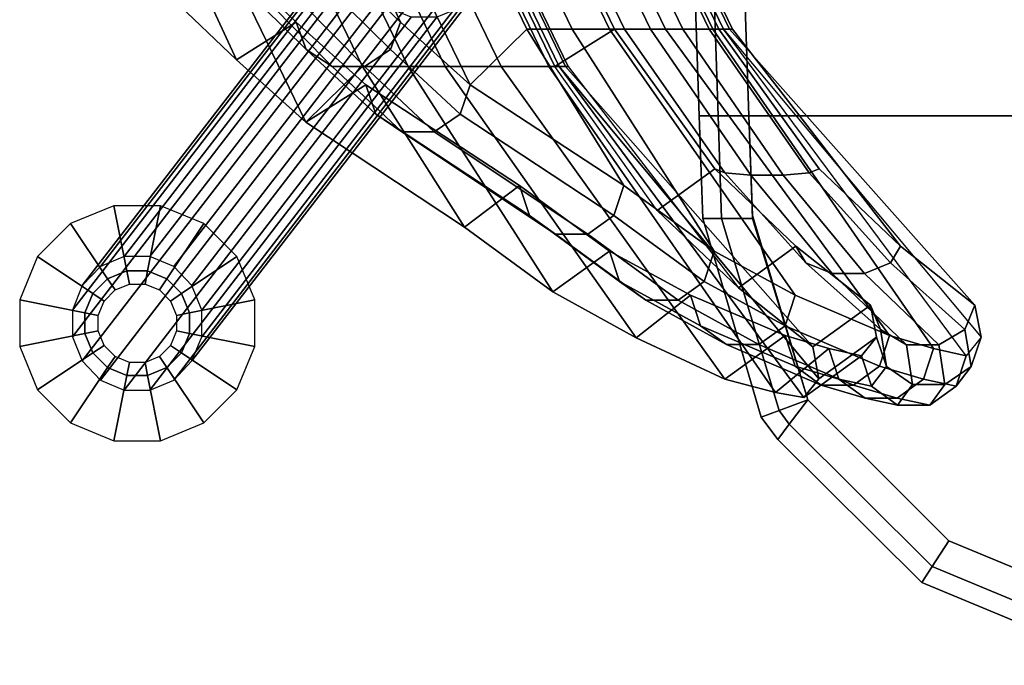
# Model space of a CAD drawing. Units: inches. Extents: x -2 to 272, y -6 to 135.
# Drawn here: x 33 to 37, y 58 to 61 of the extents above; entities that cross this region are included whole.
import ezdxf

# ---------------------------------------------------------------- set-up
doc = ezdxf.new("R2010")
doc.units = ezdxf.units.IN
doc.header["$MEASUREMENT"] = 0
for name, color, linetype in [('SEAT-BASE', 5, 'Continuous'), ('SEAT-FABRIC', 5, 'Continuous'), ('SEAT-GLIDE', 5, 'Continuous'), ('SEAT-VEN', 5, 'Continuous')]:
    doc.layers.add(name, color=color, linetype=linetype)

# ---------------------------------------------------------------- blocks, each defined once
blk = doc.blocks.new('LLCM_U_0T')
at = {"layer": 'SEAT-BASE'}
for points in [[(-7.5981, -6.5515, 7.8923), (-8.9536, -8.3083, 0.2752), (-9.0672, -8.357, 0.2922), (-7.7105, -6.5981, 7.918)], [(-7.475, -6.5515, 7.875), (-8.8305, -8.3083, 0.2579), (-8.9536, -8.3083, 0.2752), (-7.5981, -6.5515, 7.8923)], [(-7.3599, -6.5981, 7.8688), (-8.7166, -8.357, 0.2429), (-8.8305, -8.3083, 0.2579), (-7.475, -6.5515, 7.875)], [(-7.7105, -6.5981, 7.918), (-9.0672, -8.357, 0.2922), (-9.1544, -8.4472, 0.3035), (-7.795, -6.6841, 7.9484)], [(-7.2703, -6.6841, 7.8746), (-8.6297, -8.4472, 0.2297), (-8.7166, -8.357, 0.2429), (-7.3599, -6.5981, 7.8688)], [(-7.795, -6.6841, 7.9484), (-9.1544, -8.4472, 0.3035), (-9.2015, -8.5648, 0.31), (-7.8388, -6.7964, 7.9787)], [(-7.2199, -6.7964, 7.8917), (-8.5826, -8.5648, 0.223), (-8.6297, -8.4472, 0.2297), (-7.2703, -6.6841, 7.8746)], [(-7.8388, -6.7964, 7.9787), (-9.2015, -8.5648, 0.31), (-9.2015, -8.6933, 0.31), (-7.8352, -6.918, 8.0042)], [(-7.2163, -6.918, 7.9173), (-8.5826, -8.6933, 0.223), (-8.5826, -8.5648, 0.223), (-7.2199, -6.7964, 7.8917)], [(-7.8352, -6.918, 8.0042), (-9.2015, -8.6933, 0.31), (-9.1543, -8.8086, 0.3043), (-7.7848, -7.0304, 8.0213)], [(-7.2601, -7.0304, 7.9475), (-8.6296, -8.8086, 0.2305), (-8.5826, -8.6933, 0.223), (-7.2163, -6.918, 7.9173)], [(-7.7848, -7.0304, 8.0213), (-9.1543, -8.8086, 0.3043), (-9.0674, -8.9001, 0.2911), (-7.6952, -7.1163, 8.0271)], [(-7.3446, -7.1163, 7.9779), (-8.7168, -8.9001, 0.2418), (-8.6296, -8.8086, 0.2305), (-7.2601, -7.0304, 7.9475)], [(-7.6952, -7.1163, 8.0271), (-9.0674, -8.9001, 0.2911), (-8.9536, -8.948, 0.2754), (-7.5801, -7.1629, 8.0209)], [(-7.4569, -7.1629, 8.0036), (-8.8305, -8.948, 0.2581), (-8.7168, -8.9001, 0.2418), (-7.3446, -7.1163, 7.9779)], [(-7.5801, -7.1629, 8.0209), (-8.9536, -8.948, 0.2754), (-8.8305, -8.948, 0.2581), (-7.4569, -7.1629, 8.0036)]]:
    blk.add_3dface(points, dxfattribs=at)
at = {"layer": 'SEAT-FABRIC'}
for points in [[(-8.3884, -5.5447, 27.605), (-8.5562, -5.5447, 28.0828), (-7.9389, -6.892, 28.3348), (-7.6312, -7.1864, 27.9236)], [(-8.2403, -5.5447, 27.1237), (-8.3884, -5.5447, 27.605), (-7.6312, -7.1864, 27.9236), (-7.2977, -7.4873, 27.2943)], [(-7.2977, -7.4873, 27.2943), (-7.0267, -7.22, 25.4128), (-7.8354, -5.5447, 25.2664), (-8.2403, -5.5447, 27.1237)], [(-7.6179, -5.5447, 23.6957), (-7.8354, -5.5447, 25.2664), (-7.0267, -7.22, 25.4128), (-6.8092, -7.22, 23.8421)], [(-6.8092, -7.22, 23.8421), (-6.6311, -7.22, 22.7331), (-7.4397, -5.5447, 22.5867), (-7.6179, -5.5447, 23.6957)], [(-7.1725, -5.5447, 21.1107), (-7.4397, -5.5447, 22.5867), (-6.6311, -7.22, 22.7331), (-6.3639, -7.22, 21.2571)], [(-6.6074, -7.22, 17.724), (-7.416, -5.5447, 17.5776), (-7.3683, -5.5447, 17.4307), (-6.5597, -7.22, 17.5771)], [(-6.5597, -7.22, 17.5771), (-7.3683, -5.5447, 17.4307), (-7.2433, -5.5447, 17.3399), (-6.4347, -7.22, 17.4863)], [(-6.4347, -7.22, 17.4863), (-7.2433, -5.5447, 17.3399), (-7.0888, -5.5447, 17.3399), (-6.2801, -7.22, 17.4863)], [(-6.3639, -7.22, 21.2571), (-6.136, -7.22, 19.774), (-6.9447, -5.5447, 19.6276), (-7.1725, -5.5447, 21.1107)], [(-6.2801, -7.22, 17.4863), (-7.0888, -5.5447, 17.3399), (-6.9638, -5.5447, 17.4307), (-6.1551, -7.22, 17.5771)], [(-6.1551, -7.22, 17.5771), (-6.9638, -5.5447, 17.4307), (-6.916, -5.5447, 17.5776), (-6.1074, -7.22, 17.724)], [(-6.895, -5.5447, 19.1285), (-6.9447, -5.5447, 19.6276), (-6.136, -7.22, 19.774), (-6.0863, -7.22, 19.2749)], [(-6.0425, -7.22, 18.2552), (-6.1074, -7.22, 17.724), (-6.916, -5.5447, 17.5776), (-6.8511, -5.5447, 18.1088)], [(-6.0863, -7.22, 19.2749), (-6.0563, -7.22, 18.7722), (-6.8649, -5.5447, 18.6258), (-6.895, -5.5447, 19.1285)], [(-6.8511, -5.5447, 18.1088), (-6.8649, -5.5447, 18.6258), (-6.0563, -7.22, 18.7722), (-6.0425, -7.22, 18.2552)], [(-6.2016, -7.6352, 14.4298), (-6.1108, -7.6352, 14.5548), (-6.1755, -5.7352, 14.0548), (-6.2663, -5.7352, 13.9298)], [(-6.2016, -7.6352, 14.2753), (-6.2016, -7.6352, 14.4298), (-6.2663, -5.7352, 13.9298), (-6.2663, -5.7352, 13.7753)], [(-6.1108, -7.6352, 14.1503), (-6.2016, -7.6352, 14.2753), (-6.2663, -5.7352, 13.7753), (-6.1755, -5.7352, 13.6503)], [(-6.1108, -7.6352, 14.5548), (-5.9639, -7.6352, 14.6026), (-6.0285, -5.7352, 14.1026), (-6.1755, -5.7352, 14.0548)], [(-5.9639, -7.6352, 14.1026), (-6.1108, -7.6352, 14.1503), (-6.1755, -5.7352, 13.6503), (-6.0285, -5.7352, 13.6026)], [(-2.2376, -5.7352, 14.2026), (-6.0285, -5.7352, 14.1026), (-5.9639, -7.6352, 14.6026), (-2.2376, -7.6352, 14.6026)], [(-8.4389, -6.892, 28.3348), (-8.1312, -7.1864, 27.9236), (-8.0834, -7.3179, 27.9892), (-8.3912, -7.0128, 28.4185)], [(-7.9867, -7.0128, 28.4185), (-7.6789, -7.3179, 27.9892), (-7.6312, -7.1864, 27.9236), (-7.9389, -6.892, 28.3348)], [(-8.3912, -7.0128, 28.4185), (-8.0834, -7.3179, 27.9892), (-7.9584, -7.3992, 28.0297), (-8.2662, -7.0874, 28.4702)], [(-8.1117, -7.0874, 28.4702), (-7.8039, -7.3992, 28.0297), (-7.6789, -7.3179, 27.9892), (-7.9867, -7.0128, 28.4185)], [(-8.2662, -7.0874, 28.4702), (-7.9584, -7.3992, 28.0297), (-7.8039, -7.3992, 28.0297), (-8.1117, -7.0874, 28.4702)], [(-8.1312, -7.1864, 27.9236), (-7.7977, -7.4873, 27.2943), (-7.7499, -7.6263, 27.3421), (-8.0834, -7.3179, 27.9892)], [(-7.6789, -7.3179, 27.9892), (-7.3454, -7.6263, 27.3421), (-7.2977, -7.4873, 27.2943), (-7.6312, -7.1864, 27.9236)], [(-7.2977, -7.4873, 27.2943), (-6.5622, -7.9688, 25.504), (-7.0267, -7.22, 25.4128), (-7.2977, -7.4873, 27.2943)], [(-6.8092, -7.22, 23.8421), (-7.0267, -7.22, 25.4128), (-6.5622, -7.9688, 25.504), (-6.1307, -8.2834, 23.9102)], [(-6.1307, -8.2834, 23.9102), (-5.7433, -8.4941, 22.8988), (-6.6311, -7.22, 22.7331), (-6.8092, -7.22, 23.8421)], [(-6.3639, -7.22, 21.2571), (-6.6311, -7.22, 22.7331), (-5.7433, -8.4941, 22.8988), (-5.2909, -8.687, 21.4336)], [(-6.1276, -7.8888, 17.8109), (-6.6074, -7.22, 17.724), (-6.5597, -7.22, 17.5771), (-6.0798, -7.9077, 17.6652)], [(-6.0798, -7.9077, 17.6652), (-6.5597, -7.22, 17.5771), (-6.4347, -7.22, 17.4863), (-5.9548, -7.9193, 17.5751)], [(-5.9548, -7.9193, 17.5751), (-6.4347, -7.22, 17.4863), (-6.2801, -7.22, 17.4863), (-5.8003, -7.9193, 17.5751)], [(-5.2909, -8.687, 21.4336), (-5.0811, -8.7488, 20.3924), (-6.136, -7.22, 19.774), (-6.3639, -7.22, 21.2571)], [(-5.8003, -7.9193, 17.5751), (-6.2801, -7.22, 17.4863), (-6.1551, -7.22, 17.5771), (-5.6753, -7.9077, 17.6652)], [(-5.6753, -7.9077, 17.6652), (-6.1551, -7.22, 17.5771), (-6.1074, -7.22, 17.724), (-5.6276, -7.8888, 17.8109)], [(-6.0863, -7.22, 19.2749), (-6.136, -7.22, 19.774), (-5.0811, -8.7488, 20.3924), (-4.925, -8.7832, 19.4781)], [(-5.6276, -7.8888, 17.8109), (-6.1074, -7.22, 17.724), (-6.0425, -7.22, 18.2552), (-5.2388, -8.2583, 18.086)], [(-6.0863, -7.22, 19.2749), (-4.8533, -8.6941, 18.9913), (-4.925, -8.7832, 19.4781), (-6.0863, -7.22, 19.2749)], [(-4.8827, -8.541, 18.5191), (-6.0563, -7.22, 18.7722), (-6.0863, -7.22, 19.2749), (-4.8533, -8.6941, 18.9913)], [(-5.2388, -8.2583, 18.086), (-6.0425, -7.22, 18.2552), (-6.0563, -7.22, 18.7722), (-4.8827, -8.541, 18.5191)], [(-8.0834, -7.3179, 27.9892), (-7.7499, -7.6263, 27.3421), (-7.6249, -7.7122, 27.3716), (-7.9584, -7.3992, 28.0297)], [(-7.8039, -7.3992, 28.0297), (-7.4704, -7.7122, 27.3716), (-7.3454, -7.6263, 27.3421), (-7.6789, -7.3179, 27.9892)], [(-7.9584, -7.3992, 28.0297), (-7.6249, -7.7122, 27.3716), (-7.4704, -7.7122, 27.3716), (-7.8039, -7.3992, 28.0297)], [(-7.7977, -7.4873, 27.2943), (-7.0622, -7.9688, 25.504), (-7.0145, -8.1122, 25.5359), (-7.7499, -7.6263, 27.3421)], [(-7.3454, -7.6263, 27.3421), (-6.6099, -8.1122, 25.5359), (-6.5622, -7.9688, 25.504), (-7.2977, -7.4873, 27.2943)], [(-7.7499, -7.6263, 27.3421), (-7.0145, -8.1122, 25.5359), (-6.8895, -8.2009, 25.5556), (-7.6249, -7.7122, 27.3716)], [(-7.4704, -7.7122, 27.3716), (-6.7349, -8.2009, 25.5556), (-6.6099, -8.1122, 25.5359), (-7.3454, -7.6263, 27.3421)], [(-6.1854, -8.1268, 14.616), (-6.0946, -8.1268, 14.741), (-6.1108, -7.6352, 14.5548), (-6.2016, -7.6352, 14.4298)], [(-6.1854, -8.1268, 14.4615), (-6.1854, -8.1268, 14.616), (-6.2016, -7.6352, 14.4298), (-6.2016, -7.6352, 14.2753)], [(-6.0946, -8.1268, 14.3365), (-6.1854, -8.1268, 14.4615), (-6.2016, -7.6352, 14.2753), (-6.1108, -7.6352, 14.1503)], [(-6.0946, -8.1268, 14.741), (-5.9476, -8.1268, 14.7887), (-5.9639, -7.6352, 14.6026), (-6.1108, -7.6352, 14.5548)], [(-5.9476, -8.1268, 14.2887), (-6.0946, -8.1268, 14.3365), (-6.1108, -7.6352, 14.1503), (-5.9639, -7.6352, 14.1026)], [(-7.6249, -7.7122, 27.3716), (-6.8895, -8.2009, 25.5556), (-6.7349, -8.2009, 25.5556), (-7.4704, -7.7122, 27.3716)], [(-5.7388, -8.2583, 18.086), (-6.1276, -7.8888, 17.8109), (-6.0798, -7.9077, 17.6652), (-5.691, -8.3395, 17.9635)], [(-5.691, -8.3395, 17.9635), (-6.0798, -7.9077, 17.6652), (-5.9548, -7.9193, 17.5751), (-5.566, -8.3897, 17.8878)], [(-5.4115, -8.3897, 17.8878), (-5.8003, -7.9193, 17.5751), (-5.6753, -7.9077, 17.6652), (-5.2865, -8.3395, 17.9635)], [(-5.2865, -8.3395, 17.9635), (-5.6753, -7.9077, 17.6652), (-5.6276, -7.8888, 17.8109), (-5.2388, -8.2583, 18.086)], [(-5.566, -8.3897, 17.8878), (-5.9548, -7.9193, 17.5751), (-5.8003, -7.9193, 17.5751), (-5.4115, -8.3897, 17.8878)], [(-7.0622, -7.9688, 25.504), (-6.6307, -8.2834, 23.9102), (-6.5829, -8.4282, 23.9349), (-7.0145, -8.1122, 25.5359)], [(-6.6099, -8.1122, 25.5359), (-6.1784, -8.4282, 23.9349), (-6.1307, -8.2834, 23.9102), (-6.5622, -7.9688, 25.504)], [(-7.0145, -8.1122, 25.5359), (-6.5829, -8.4282, 23.9349), (-6.4579, -8.5178, 23.9502), (-6.8895, -8.2009, 25.5556)], [(-6.7349, -8.2009, 25.5556), (-6.3034, -8.5178, 23.9502), (-6.1784, -8.4282, 23.9349), (-6.6099, -8.1122, 25.5359)], [(-5.905, -9.0777, 14.8298), (-5.8199, -9.046, 14.9548), (-6.0946, -8.1268, 14.741), (-6.1854, -8.1268, 14.616)], [(-5.905, -9.0777, 14.6753), (-5.905, -9.0777, 14.8298), (-6.1854, -8.1268, 14.616), (-6.1854, -8.1268, 14.4615)], [(-5.8199, -9.046, 14.5503), (-5.905, -9.0777, 14.6753), (-6.1854, -8.1268, 14.4615), (-6.0946, -8.1268, 14.3365)], [(-5.8199, -9.046, 14.9548), (-5.6822, -8.9947, 15.0026), (-5.9476, -8.1268, 14.7887), (-6.0946, -8.1268, 14.741)], [(-5.6822, -8.9947, 14.5026), (-5.8199, -9.046, 14.5503), (-6.0946, -8.1268, 14.3365), (-5.9476, -8.1268, 14.2887)], [(-6.8895, -8.2009, 25.5556), (-6.4579, -8.5178, 23.9502), (-6.3034, -8.5178, 23.9502), (-6.7349, -8.2009, 25.5556)], [(-6.6307, -8.2834, 23.9102), (-6.2433, -8.4941, 22.8988), (-6.1956, -8.6398, 22.9183), (-6.5829, -8.4282, 23.9349)], [(-6.1784, -8.4282, 23.9349), (-5.7911, -8.6398, 22.9183), (-5.7433, -8.4941, 22.8988), (-6.1307, -8.2834, 23.9102)], [(-5.3827, -8.541, 18.5191), (-5.7388, -8.2583, 18.086), (-5.691, -8.3395, 17.9635), (-5.335, -8.6585, 18.4308)], [(-4.9305, -8.6585, 18.4308), (-5.2865, -8.3395, 17.9635), (-5.2388, -8.2583, 18.086), (-4.8827, -8.541, 18.5191)], [(-5.335, -8.6585, 18.4308), (-5.691, -8.3395, 17.9635), (-5.566, -8.3897, 17.8878), (-5.21, -8.7311, 18.3762)], [(-5.0555, -8.7311, 18.3762), (-5.4115, -8.3897, 17.8878), (-5.2865, -8.3395, 17.9635), (-4.9305, -8.6585, 18.4308)], [(-6.5829, -8.4282, 23.9349), (-6.1956, -8.6398, 22.9183), (-6.0706, -8.7298, 22.9303), (-6.4579, -8.5178, 23.9502)], [(-6.3034, -8.5178, 23.9502), (-5.9161, -8.7298, 22.9303), (-5.7911, -8.6398, 22.9183), (-6.1784, -8.4282, 23.9349)], [(-5.21, -8.7311, 18.3762), (-5.566, -8.3897, 17.8878), (-5.4115, -8.3897, 17.8878), (-5.0555, -8.7311, 18.3762)], [(-6.4579, -8.5178, 23.9502), (-6.0706, -8.7298, 22.9303), (-5.9161, -8.7298, 22.9303), (-6.3034, -8.5178, 23.9502)], [(-6.2433, -8.4941, 22.8988), (-5.7909, -8.687, 21.4336), (-5.7432, -8.8335, 21.4452), (-6.1956, -8.6398, 22.9183)], [(-5.7911, -8.6398, 22.9183), (-5.3387, -8.8335, 21.4452), (-5.2909, -8.687, 21.4336), (-5.7433, -8.4941, 22.8988)], [(-5.3533, -8.6941, 18.9913), (-5.3827, -8.541, 18.5191), (-5.335, -8.6585, 18.4308), (-5.3055, -8.8349, 18.9493)], [(-4.901, -8.8349, 18.9493), (-4.9305, -8.6585, 18.4308), (-4.8827, -8.541, 18.5191), (-4.8533, -8.6941, 18.9913)], [(-6.1956, -8.6398, 22.9183), (-5.7432, -8.8335, 21.4452), (-5.6182, -8.9241, 21.4524), (-6.0706, -8.7298, 22.9303)], [(-5.9161, -8.7298, 22.9303), (-5.4637, -8.9241, 21.4524), (-5.3387, -8.8335, 21.4452), (-5.7911, -8.6398, 22.9183)], [(-5.3055, -8.8349, 18.9493), (-5.335, -8.6585, 18.4308), (-5.21, -8.7311, 18.3762), (-5.1805, -8.9219, 18.9233)], [(-5.026, -8.9219, 18.9233), (-5.0555, -8.7311, 18.3762), (-4.9305, -8.6585, 18.4308), (-4.901, -8.8349, 18.9493)], [(-5.7909, -8.687, 21.4336), (-5.5811, -8.7488, 20.3924), (-5.5333, -8.8956, 20.3997), (-5.7432, -8.8335, 21.4452)], [(-5.425, -8.7832, 19.4781), (-5.3533, -8.6941, 18.9913), (-5.3055, -8.8349, 18.9493), (-5.3772, -8.9298, 19.4683)], [(-5.3387, -8.8335, 21.4452), (-5.1288, -8.8956, 20.3997), (-5.0811, -8.7488, 20.3924), (-5.2909, -8.687, 21.4336)], [(-4.9727, -8.9298, 19.4683), (-4.901, -8.8349, 18.9493), (-4.8533, -8.6941, 18.9913), (-4.925, -8.7832, 19.4781)], [(-6.0706, -8.7298, 22.9303), (-5.6182, -8.9241, 21.4524), (-5.4637, -8.9241, 21.4524), (-5.9161, -8.7298, 22.9303)], [(-5.5811, -8.7488, 20.3924), (-5.425, -8.7832, 19.4781), (-5.3772, -8.9298, 19.4683), (-5.5333, -8.8956, 20.3997)], [(-5.1805, -8.9219, 18.9233), (-5.21, -8.7311, 18.3762), (-5.0555, -8.7311, 18.3762), (-5.026, -8.9219, 18.9233)], [(-5.1288, -8.8956, 20.3997), (-4.9727, -8.9298, 19.4683), (-4.925, -8.7832, 19.4781), (-5.0811, -8.7488, 20.3924)], [(-5.7432, -8.8335, 21.4452), (-5.5333, -8.8956, 20.3997), (-5.4083, -8.9863, 20.4041), (-5.6182, -8.9241, 21.4524)], [(-5.4637, -8.9241, 21.4524), (-5.2538, -8.9863, 20.4041), (-5.1288, -8.8956, 20.3997), (-5.3387, -8.8335, 21.4452)], [(-5.3772, -8.9298, 19.4683), (-5.3055, -8.8349, 18.9493), (-5.1805, -8.9219, 18.9233), (-5.2522, -9.0204, 19.4623)], [(-5.0977, -9.0204, 19.4623), (-5.026, -8.9219, 18.9233), (-4.901, -8.8349, 18.9493), (-4.9727, -8.9298, 19.4683)], [(-5.5333, -8.8956, 20.3997), (-5.3772, -8.9298, 19.4683), (-5.2522, -9.0204, 19.4623), (-5.4083, -8.9863, 20.4041)], [(-5.2538, -8.9863, 20.4041), (-5.0977, -9.0204, 19.4623), (-4.9727, -8.9298, 19.4683), (-5.1288, -8.8956, 20.3997)], [(-5.6182, -8.9241, 21.4524), (-5.4083, -8.9863, 20.4041), (-5.2538, -8.9863, 20.4041), (-5.4637, -8.9241, 21.4524)], [(-5.2522, -9.0204, 19.4623), (-5.1805, -8.9219, 18.9233), (-5.026, -8.9219, 18.9233), (-5.0977, -9.0204, 19.4623)], [(-5.8199, -9.046, 14.9548), (-5.7709, -9.1119, 14.9548), (-5.6822, -8.9947, 15.0026), (-5.8199, -9.046, 14.9548)], [(-5.6822, -8.9947, 14.5026), (-5.7709, -9.1119, 14.5503), (-5.8199, -9.046, 14.5503), (-5.6822, -8.9947, 14.5026)], [(-5.0874, -9.7929, 14.9548), (-5.0071, -9.6698, 15.0026), (-5.6822, -8.9947, 15.0026), (-5.7709, -9.1119, 14.9548)], [(-5.0071, -9.6698, 14.5026), (-5.0874, -9.7929, 14.5503), (-5.7709, -9.1119, 14.5503), (-5.6822, -8.9947, 14.5026)], [(-5.4083, -8.9863, 20.4041), (-5.2522, -9.0204, 19.4623), (-5.0977, -9.0204, 19.4623), (-5.2538, -8.9863, 20.4041)], [(-5.8257, -9.1843, 14.8298), (-5.7709, -9.1119, 14.9548), (-5.8199, -9.046, 14.9548), (-5.905, -9.0777, 14.8298)], [(-5.7709, -9.1119, 14.5503), (-5.8257, -9.1843, 14.6753), (-5.905, -9.0777, 14.6753), (-5.8199, -9.046, 14.5503)], [(-5.8257, -9.1843, 14.6753), (-5.8257, -9.1843, 14.8298), (-5.905, -9.0777, 14.8298), (-5.905, -9.0777, 14.6753)], [(-5.1371, -9.8689, 14.8298), (-5.0874, -9.7929, 14.9548), (-5.7709, -9.1119, 14.9548), (-5.8257, -9.1843, 14.8298)], [(-5.0874, -9.7929, 14.5503), (-5.1371, -9.8689, 14.6753), (-5.8257, -9.1843, 14.6753), (-5.7709, -9.1119, 14.5503)], [(-5.1371, -9.8689, 14.6753), (-5.1371, -9.8689, 14.8298), (-5.8257, -9.1843, 14.8298), (-5.8257, -9.1843, 14.6753)], [(-5.0071, -9.6698, 14.5026), (-4.125, -10.0352, 14.5026), (-4.1613, -10.1776, 14.5503), (-5.0874, -9.7929, 14.5503)], [(-5.0874, -9.7929, 14.9548), (-4.1613, -10.1776, 14.9548), (-4.125, -10.0352, 15.0026), (-5.0071, -9.6698, 15.0026)], [(-5.0874, -9.7929, 14.5503), (-4.1613, -10.1776, 14.5503), (-4.1838, -10.2656, 14.6753), (-5.1371, -9.8689, 14.6753)], [(-5.1371, -9.8689, 14.8298), (-4.1838, -10.2656, 14.8298), (-4.1613, -10.1776, 14.9548), (-5.0874, -9.7929, 14.9548)], [(-5.1371, -9.8689, 14.6753), (-4.1838, -10.2656, 14.6753), (-4.1838, -10.2656, 14.8298), (-5.1371, -9.8689, 14.8298)]]:
    blk.add_3dface(points, dxfattribs=at)
for points, invisible_edges in [([(-2.2376, -7.6352, 14.6026), (-5.9639, -7.6352, 14.6026), (-5.9476, -8.1268, 14.7887), (-5.6822, -8.9947, 15.0026)], 8), ([(-2.2376, -7.6352, 14.6026), (-5.6822, -8.9947, 15.0026), (-5.0071, -9.6698, 15.0026), (-4.125, -10.0352, 15.0026)], 9)]:
    blk.add_3dface(points, dxfattribs=dict(at, invisible_edges=invisible_edges))
at = {"layer": 'SEAT-GLIDE'}
for points in [[(-8.9413, -8.3777, 0.2), (-9.0034, -8.0652), (-9.2102, -8.1508), (-9.0331, -8.4158, 0.2)], [(-8.8418, -8.3777, 0.2), (-8.7796, -8.0652), (-9.0034, -8.0652), (-8.9413, -8.3777, 0.2)], [(-8.7499, -8.4158, 0.2), (-8.5729, -8.1508), (-8.7796, -8.0652), (-8.8418, -8.3777, 0.2)], [(-9.0331, -8.4158, 0.2), (-9.2102, -8.1508), (-9.3684, -8.3091), (-9.1035, -8.4861, 0.2)], [(-8.6796, -8.4861, 0.2), (-8.4147, -8.3091), (-8.5729, -8.1508), (-8.7499, -8.4158, 0.2)], [(-9.1035, -8.4861, 0.2), (-9.3684, -8.3091), (-9.454, -8.5158), (-9.1415, -8.578, 0.2)], [(-8.6415, -8.578, 0.2), (-8.329, -8.5158), (-8.4147, -8.3091), (-8.6796, -8.4861, 0.2)], [(-9.0331, -8.4158, 0.2), (-9.0331, -8.4158, 0.4), (-8.9413, -8.3777, 0.4), (-8.9413, -8.3777, 0.2)], [(-8.9977, -8.4687, 0.5), (-8.9288, -8.4402, 0.5), (-8.9413, -8.3777, 0.4), (-9.0331, -8.4158, 0.4)], [(-8.9413, -8.3777, 0.2), (-8.9413, -8.3777, 0.4), (-8.8418, -8.3777, 0.4), (-8.8418, -8.3777, 0.2)], [(-8.9288, -8.4402, 0.5), (-8.8542, -8.4402, 0.5), (-8.8418, -8.3777, 0.4), (-8.9413, -8.3777, 0.4)], [(-8.8542, -8.4402, 0.5), (-8.7853, -8.4687, 0.5), (-8.7499, -8.4158, 0.4), (-8.8418, -8.3777, 0.4)], [(-8.8418, -8.3777, 0.2), (-8.8418, -8.3777, 0.4), (-8.7499, -8.4158, 0.4), (-8.7499, -8.4158, 0.2)], [(-9.1035, -8.4861, 0.2), (-9.1035, -8.4861, 0.4), (-9.0331, -8.4158, 0.4), (-9.0331, -8.4158, 0.2)], [(-9.0505, -8.5215, 0.5), (-8.9977, -8.4687, 0.5), (-9.0331, -8.4158, 0.4), (-9.1035, -8.4861, 0.4)], [(-8.7853, -8.4687, 0.5), (-8.7326, -8.5215, 0.5), (-8.6796, -8.4861, 0.4), (-8.7499, -8.4158, 0.4)], [(-8.7499, -8.4158, 0.2), (-8.7499, -8.4158, 0.4), (-8.6796, -8.4861, 0.4), (-8.6796, -8.4861, 0.2)], [(-9.1415, -8.578, 0.2), (-9.454, -8.5158), (-9.454, -8.7396), (-9.1415, -8.6774, 0.2)], [(-9.1415, -8.578, 0.2), (-9.1415, -8.578, 0.4), (-9.1035, -8.4861, 0.4), (-9.1035, -8.4861, 0.2)], [(-9.079, -8.5904, 0.5), (-9.0505, -8.5215, 0.5), (-9.1035, -8.4861, 0.4), (-9.1415, -8.578, 0.4)], [(-8.7326, -8.5215, 0.5), (-8.704, -8.5904, 0.5), (-8.6415, -8.578, 0.4), (-8.6796, -8.4861, 0.4)], [(-8.6796, -8.4861, 0.2), (-8.6796, -8.4861, 0.4), (-8.6415, -8.578, 0.4), (-8.6415, -8.578, 0.2)], [(-8.6415, -8.6774, 0.2), (-8.329, -8.7396), (-8.329, -8.5158), (-8.6415, -8.578, 0.2)], [(-9.1415, -8.6774, 0.2), (-9.1415, -8.6774, 0.4), (-9.1415, -8.578, 0.4), (-9.1415, -8.578, 0.2)], [(-9.079, -8.665, 0.5), (-9.079, -8.5904, 0.5), (-9.1415, -8.578, 0.4), (-9.1415, -8.6774, 0.4)], [(-8.704, -8.5904, 0.5), (-8.704, -8.665, 0.5), (-8.6415, -8.6774, 0.4), (-8.6415, -8.578, 0.4)], [(-8.6415, -8.578, 0.2), (-8.6415, -8.578, 0.4), (-8.6415, -8.6774, 0.4), (-8.6415, -8.6774, 0.2)], [(-9.0505, -8.7339, 0.5), (-9.079, -8.665, 0.5), (-9.1415, -8.6774, 0.4), (-9.1035, -8.7693, 0.4)], [(-8.704, -8.665, 0.5), (-8.7326, -8.7339, 0.5), (-8.6796, -8.7693, 0.4), (-8.6415, -8.6774, 0.4)], [(-9.1415, -8.6774, 0.2), (-9.454, -8.7396), (-9.3684, -8.9463), (-9.1035, -8.7693, 0.2)], [(-9.1035, -8.7693, 0.2), (-9.1035, -8.7693, 0.4), (-9.1415, -8.6774, 0.4), (-9.1415, -8.6774, 0.2)], [(-8.6415, -8.6774, 0.2), (-8.6415, -8.6774, 0.4), (-8.6796, -8.7693, 0.4), (-8.6796, -8.7693, 0.2)], [(-8.6796, -8.7693, 0.2), (-8.4147, -8.9463), (-8.329, -8.7396), (-8.6415, -8.6774, 0.2)], [(-8.9977, -8.7867, 0.5), (-9.0505, -8.7339, 0.5), (-9.1035, -8.7693, 0.4), (-9.0331, -8.8396, 0.4)], [(-8.7326, -8.7339, 0.5), (-8.7853, -8.7867, 0.5), (-8.7499, -8.8396, 0.4), (-8.6796, -8.7693, 0.4)], [(-9.1035, -8.7693, 0.2), (-9.3684, -8.9463), (-9.2102, -9.1046), (-9.0331, -8.8396, 0.2)], [(-9.0331, -8.8396, 0.2), (-9.0331, -8.8396, 0.4), (-9.1035, -8.7693, 0.4), (-9.1035, -8.7693, 0.2)], [(-8.9288, -8.8152, 0.5), (-8.9977, -8.7867, 0.5), (-9.0331, -8.8396, 0.4), (-8.9413, -8.8777, 0.4)], [(-8.7853, -8.7867, 0.5), (-8.8542, -8.8152, 0.5), (-8.8418, -8.8777, 0.4), (-8.7499, -8.8396, 0.4)], [(-8.6796, -8.7693, 0.2), (-8.6796, -8.7693, 0.4), (-8.7499, -8.8396, 0.4), (-8.7499, -8.8396, 0.2)], [(-8.7499, -8.8396, 0.2), (-8.5729, -9.1046), (-8.4147, -8.9463), (-8.6796, -8.7693, 0.2)], [(-9.0331, -8.8396, 0.2), (-9.2102, -9.1046), (-9.0034, -9.1902), (-8.9413, -8.8777, 0.2)], [(-8.9413, -8.8777, 0.2), (-8.9413, -8.8777, 0.4), (-9.0331, -8.8396, 0.4), (-9.0331, -8.8396, 0.2)], [(-8.8542, -8.8152, 0.5), (-8.9288, -8.8152, 0.5), (-8.9413, -8.8777, 0.4), (-8.8418, -8.8777, 0.4)], [(-8.7499, -8.8396, 0.2), (-8.7499, -8.8396, 0.4), (-8.8418, -8.8777, 0.4), (-8.8418, -8.8777, 0.2)], [(-8.8418, -8.8777, 0.2), (-8.7796, -9.1902), (-8.5729, -9.1046), (-8.7499, -8.8396, 0.2)], [(-8.9413, -8.8777, 0.2), (-9.0034, -9.1902), (-8.7796, -9.1902), (-8.8418, -8.8777, 0.2)], [(-8.8418, -8.8777, 0.2), (-8.8418, -8.8777, 0.4), (-8.9413, -8.8777, 0.4), (-8.9413, -8.8777, 0.2)]]:
    blk.add_3dface(points, dxfattribs=at)
at = {"layer": 'SEAT-VEN'}
for points in [[(-7.7261, -5.6752, 17.5215), (-7.416, -5.5447, 17.5776), (-6.6074, -7.22, 17.724), (-6.8935, -7.3982, 17.6722)], [(-9.3663, -5.6752, 28.0266), (-9.1985, -5.6752, 27.5489), (-8.4165, -7.3664, 27.872), (-8.7243, -7.072, 28.2832)], [(-9.1985, -5.6752, 27.5489), (-9.0504, -5.6752, 27.0676), (-8.0838, -7.6655, 27.2425), (-8.4165, -7.3664, 27.872)], [(-9.0504, -5.6752, 27.0676), (-8.6454, -5.6752, 25.2102), (-7.8129, -7.3982, 25.361), (-8.0838, -7.6655, 27.2425)], [(-7.5954, -7.3982, 23.7903), (-7.8129, -7.3982, 25.361), (-8.6454, -5.6752, 25.2102), (-8.4279, -5.6752, 23.6396)], [(-8.4279, -5.6752, 23.6396), (-8.2498, -5.6752, 22.5306), (-7.4172, -7.3982, 22.6813), (-7.5954, -7.3982, 23.7903)], [(-7.15, -7.3982, 21.2053), (-7.4172, -7.3982, 22.6813), (-8.2498, -5.6752, 22.5306), (-7.9826, -5.6752, 21.0546)], [(-7.9826, -5.6752, 21.0546), (-7.7547, -5.6752, 19.5715), (-6.9222, -7.3982, 19.7222), (-7.15, -7.3982, 21.2053)], [(-7.7547, -5.6752, 19.5715), (-7.705, -5.6752, 19.0723), (-6.8725, -7.3982, 19.2231), (-6.9222, -7.3982, 19.7222)], [(-7.6612, -5.6752, 18.0527), (-7.7261, -5.6752, 17.5215), (-6.8935, -7.3982, 17.6722), (-6.8286, -7.3982, 18.2034)], [(-7.705, -5.6752, 19.0723), (-7.675, -5.6752, 18.5697), (-6.8424, -7.3982, 18.7204), (-6.8725, -7.3982, 19.2231)], [(-7.675, -5.6752, 18.5697), (-7.6612, -5.6752, 18.0527), (-6.8286, -7.3982, 18.2034), (-6.8424, -7.3982, 18.7204)], [(-6.0285, -5.7352, 13.2626), (-2.2376, -5.7352, 13.3626), (-2.2376, -7.6352, 13.7626), (-5.9639, -7.6352, 13.7626)], [(-5.9639, -7.6352, 13.7626), (-5.9639, -7.6352, 14.1026), (-6.0285, -5.7352, 13.6026), (-6.0285, -5.7352, 13.2626)], [(-8.4165, -7.3664, 27.872), (-8.1312, -7.1864, 27.9236), (-8.4389, -6.892, 28.3348), (-8.7243, -7.072, 28.2832)], [(-8.0838, -7.6655, 27.2425), (-7.7977, -7.4873, 27.2943), (-8.1312, -7.1864, 27.9236), (-8.4165, -7.3664, 27.872)], [(-6.8935, -7.3982, 17.6722), (-6.6074, -7.22, 17.724), (-6.1276, -7.8888, 17.8109), (-6.4031, -8.0888, 17.761)], [(-8.0838, -7.6655, 27.2425), (-7.8129, -7.3982, 25.361), (-7.3252, -8.1672, 25.3958), (-8.0838, -7.6655, 27.2425)], [(-6.9032, -8.4775, 23.834), (-7.3252, -8.1672, 25.3958), (-7.8129, -7.3982, 25.361), (-7.5954, -7.3982, 23.7903)], [(-7.5954, -7.3982, 23.7903), (-7.4172, -7.3982, 22.6813), (-6.5035, -8.6981, 22.853), (-6.9032, -8.4775, 23.834)], [(-6.0788, -8.8956, 21.4141), (-6.5035, -8.6981, 22.853), (-7.4172, -7.3982, 22.6813), (-7.15, -7.3982, 21.2053)], [(-7.15, -7.3982, 21.2053), (-6.9222, -7.3982, 19.7222), (-5.8363, -8.9603, 20.2482), (-6.0788, -8.8956, 21.4141)], [(-6.9222, -7.3982, 19.7222), (-6.8725, -7.3982, 19.2231), (-5.7005, -8.9832, 19.4282), (-5.8363, -8.9603, 20.2482)], [(-6.4031, -8.0888, 17.761), (-6.8935, -7.3982, 17.6722), (-6.8286, -7.3982, 18.2034), (-6.0143, -8.4583, 18.0361)], [(-6.8725, -7.3982, 19.2231), (-5.6288, -8.8941, 18.9415), (-5.6288, -8.8941, 18.9415), (-5.7005, -8.9832, 19.4282)], [(-6.8424, -7.3982, 18.7204), (-5.6583, -8.741, 18.4692), (-5.6288, -8.8941, 18.9415), (-6.8725, -7.3982, 19.2231)], [(-6.8286, -7.3982, 18.2034), (-6.0143, -8.4583, 18.0361), (-5.6583, -8.741, 18.4692), (-6.8424, -7.3982, 18.7204)], [(-7.3252, -8.1672, 25.3958), (-7.0622, -7.9688, 25.504), (-7.7977, -7.4873, 27.2943), (-8.0838, -7.6655, 27.2425)], [(-5.9476, -8.1126, 14.0626), (-5.9476, -8.1126, 14.4026), (-5.9639, -7.6352, 14.1026), (-5.9639, -7.6352, 13.7626)], [(-6.4031, -8.0888, 17.761), (-6.1276, -7.8888, 17.8109), (-5.7388, -8.2583, 18.086), (-6.0143, -8.4583, 18.0361)], [(-6.9032, -8.4775, 23.834), (-6.6307, -8.2834, 23.9102), (-7.0622, -7.9688, 25.504), (-7.3252, -8.1672, 25.3958)], [(-5.6822, -8.9947, 14.1626), (-5.6822, -8.9947, 14.5026), (-5.9476, -8.1126, 14.4026), (-5.9476, -8.1126, 14.0626)], [(-6.5035, -8.6981, 22.853), (-6.2433, -8.4941, 22.8988), (-6.6307, -8.2834, 23.9102), (-6.9032, -8.4775, 23.834)], [(-6.0143, -8.4583, 18.0361), (-5.7388, -8.2583, 18.086), (-5.3827, -8.541, 18.5191), (-5.6583, -8.741, 18.4692)], [(-6.0788, -8.8956, 21.4141), (-5.7909, -8.687, 21.4336), (-6.2433, -8.4941, 22.8988), (-6.5035, -8.6981, 22.853)], [(-5.6583, -8.741, 18.4692), (-5.3827, -8.541, 18.5191), (-5.3533, -8.6941, 18.9913), (-5.6288, -8.8941, 18.9415)], [(-5.8363, -8.9603, 20.2482), (-5.5811, -8.7488, 20.3924), (-5.7909, -8.687, 21.4336), (-6.0788, -8.8956, 21.4141)], [(-5.6288, -8.8941, 18.9415), (-5.3533, -8.6941, 18.9913), (-5.425, -8.7832, 19.4781), (-5.7005, -8.9832, 19.4282)], [(-5.7005, -8.9832, 19.4282), (-5.425, -8.7832, 19.4781), (-5.5811, -8.7488, 20.3924), (-5.8363, -8.9603, 20.2482)], [(-5.0071, -9.6698, 14.1626), (-5.0071, -9.6698, 14.5026), (-5.6822, -8.9947, 14.5026), (-5.6822, -8.9947, 14.1626)], [(-4.125, -10.0352, 14.1626), (-4.125, -10.0352, 14.5026), (-5.0071, -9.6698, 14.5026), (-5.0071, -9.6698, 14.1626)]]:
    blk.add_3dface(points, dxfattribs=at)
for points, invisible_edges in [([(-5.9639, -7.6352, 13.7626), (-2.2376, -7.6352, 13.7626), (-5.6822, -8.9947, 14.1626), (-5.9476, -8.1126, 14.0626)], 2), ([(-5.6822, -8.9947, 14.1626), (-2.2376, -7.6352, 13.7626), (-4.125, -10.0352, 14.1626), (-5.0071, -9.6698, 14.1626)], 3)]:
    blk.add_3dface(points, dxfattribs=dict(at, invisible_edges=invisible_edges))

msp = doc.modelspace()

# ---------------------------------------------------------------- block references
msp.add_blockref('LLCM_U_0T', (42.1205, 68.1527))

doc.saveas('drawing.dxf')
